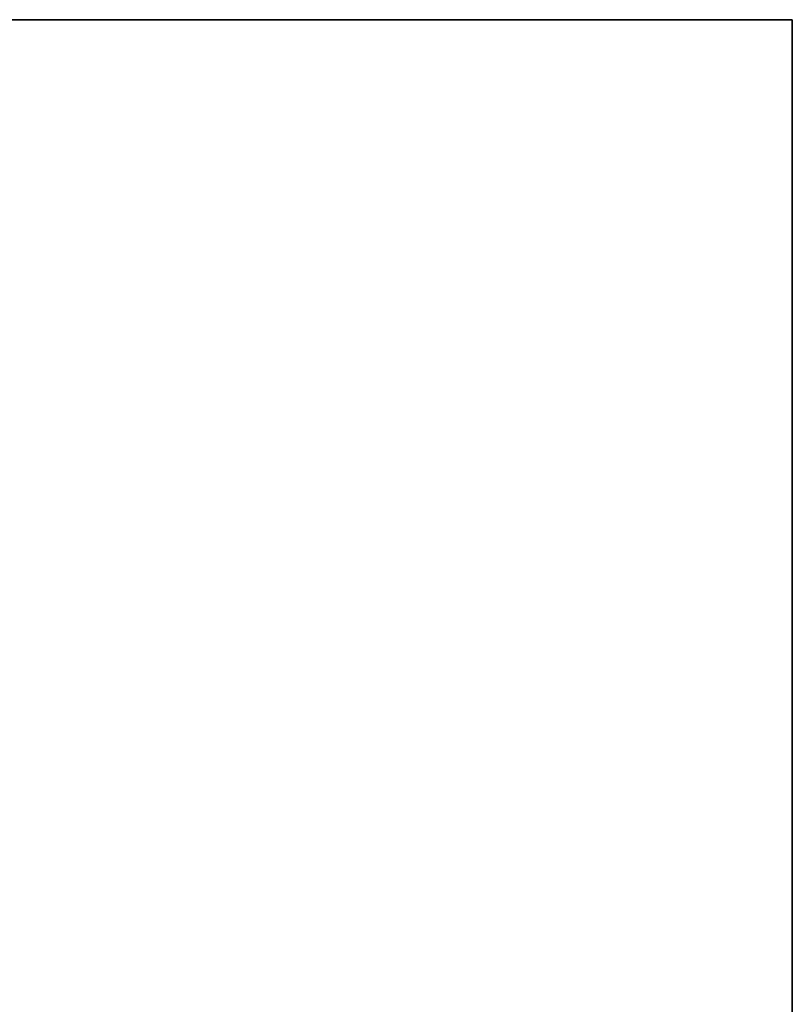
# Model space of a CAD drawing. Units: metres. Extents: x -0.16 to 0.24, y 0.007 to 0.407.
# Drawn here: x -0.085 to -0.01, y 0.152 to 0.247 of the extents above; entities that cross this region are included whole.
import ezdxf

# ---------------------------------------------------------------- set-up
doc = ezdxf.new("R2010")
doc.units = ezdxf.units.M
doc.linetypes.add('AUSGEZOGEN', pattern=[0])
doc.layers.add('Standard', color=7, linetype='AUSGEZOGEN', lineweight=13)

# ---------------------------------------------------------------- blocks, each defined once
blk = doc.blocks.new('COMPLEXOBJECT_0')
at = {"layer": 'Standard', "color": 7, "linetype": 'AUSGEZOGEN', "lineweight": 13, "transparency": 33554687}
for p, q in [((0, 0.144828), (0, 0.15)), ((0, 0.15), (0, 0.15)), ((0, 0.15), (0, 0.144828)), ((0, 0.15), (0, 0.15)), ((0, 0.15), (0, 0.144828)), ((0, 0.15), (0, 0.15)), ((0, 0.15), (0, 0.144828)), ((0, 0.15), (0, 0.15)), ((0, 0.15), (0, 0.144828)), ((0, 0.15), (0, 0.15)), ((0, 0.15), (0, 0.144828)), ((0, 0.15), (0, 0.15)), ((0, 0.15), (0, 0.144828)), ((0, 0.15), (0, 0.15)), ((0, 0.15), (0, 0.144828)), ((0, 0.15), (0, 0.15)), ((0, 0.15), (0, 0.144828)), ((0, 0.15), (0, 0.15)), ((0, 0.15), (0, 0.144828)), ((0, 0.15), (0, 0.15)), ((0, 0.15), (0, 0.144828)), ((0, 0.15), (0, 0.15)), ((0, 0.15), (0, 0.144828)), ((0, 0.15), (0, 0.15)), ((0, 0.15), (0, 0.144828)), ((0, 0.15), (0, 0.15)), ((0, 0.15), (0, 0.144828)), ((0, 0.15), (0, 0.15)), ((0, 0.15), (0, 0.144828)), ((0, 0.15), (0, 0.15)), ((0, 0.15), (0, 0.144828)), ((0, 0.15), (0, 0.15)), ((0, 0.15), (0, 0.144828)), ((0, 0.15), (0, 0.15)), ((0, 0.15), (0, 0.144828)), ((0, 0.15), (0, 0.15)), ((0, 0.15), (0, 0.144828)), ((0, 0.15), (0, 0.15)), ((0, 0.15), (0, 0.144828)), ((0, 0.15), (0, 0.15)), ((0, 0.15), (0, 0.144828)), ((0, 0.15), (0, 0.15)), ((0, 0.15), (0, 0.144828)), ((0, 0.15), (0, 0.15)), ((0, 0.15), (0, 0.144828)), ((0, 0.15), (0, 0.15)), ((0, 0.15), (0, 0.144828)), ((0, 0.15), (0, 0.15)), ((0, 0.15), (0, 0.144828)), ((0, 0.15), (0, 0.15)), ((0, 0.15), (0, 0.144828)), ((0, 0.15), (0, 0.15)), ((0, 0.15), (0, 0.144828)), ((0, 0.15), (0, 0.15)), ((0, 0.15), (0, 0.144828)), ((0, 0.15), (0, 0.15)), ((0, 0.15), (0, 0.144828)), ((0, 0.15), (0, 0.15)), ((0, 0.15), (0, 0.144828)), ((0, 0.15), (0.005106, 0.15)), ((0, 0.15), (0.005106, 0.15)), ((0.005106, 0.15), (0.010213, 0.15)), ((0.005106, 0.15), (0.010213, 0.15)), ((0.010213, 0.15), (0.015319, 0.15)), ((0.010213, 0.15), (0.015319, 0.15)), ((0.015319, 0.15), (0.020426, 0.15)), ((0.015319, 0.15), (0.020426, 0.15)), ((0.020426, 0.15), (0.025532, 0.15)), ((0.020426, 0.15), (0.025532, 0.15)), ((0.025532, 0.15), (0.030638, 0.15)), ((0.025532, 0.15), (0.030638, 0.15)), ((0.030638, 0.15), (0.035745, 0.15)), ((0.030638, 0.15), (0.035745, 0.15)), ((0.035745, 0.15), (0.040851, 0.15)), ((0.035745, 0.15), (0.040851, 0.15)), ((0.040851, 0.15), (0.045957, 0.15)), ((0.040851, 0.15), (0.045957, 0.15)), ((0.045957, 0.15), (0.051064, 0.15)), ((0.045957, 0.15), (0.051064, 0.15)), ((0.051064, 0.15), (0.05617, 0.15)), ((0.051064, 0.15), (0.05617, 0.15)), ((0.05617, 0.15), (0.061277, 0.15)), ((0.05617, 0.15), (0.061277, 0.15)), ((0.061277, 0.15), (0.066383, 0.15)), ((0.061277, 0.15), (0.066383, 0.15)), ((0.066383, 0.15), (0.071489, 0.15)), ((0.066383, 0.15), (0.071489, 0.15)), ((0.071489, 0.15), (0.076596, 0.15)), ((0.071489, 0.15), (0.076596, 0.15)), ((0.076596, 0.15), (0.081702, 0.15)), ((0.076596, 0.15), (0.081702, 0.15)), ((0.081702, 0.15), (0.086809, 0.15)), ((0.081702, 0.15), (0.086809, 0.15)), ((0.086809, 0.15), (0.091915, 0.15)), ((0.086809, 0.15), (0.091915, 0.15)), ((0.091915, 0.15), (0.097021, 0.15)), ((0.091915, 0.15), (0.097021, 0.15)), ((0, 0.139655), (0, 0.144828)), ((0, 0.144828), (0, 0.144828)), ((0, 0.144828), (0, 0.139655)), ((0, 0.144828), (0, 0.144828)), ((0, 0.144828), (0, 0.139655)), ((0, 0.144828), (0, 0.144828)), ((0, 0.144828), (0, 0.139655)), ((0, 0.144828), (0, 0.144828)), ((0, 0.144828), (0, 0.139655)), ((0, 0.144828), (0, 0.144828)), ((0, 0.144828), (0, 0.139655)), ((0, 0.144828), (0, 0.144828)), ((0, 0.144828), (0, 0.139655)), ((0, 0.144828), (0, 0.144828)), ((0, 0.144828), (0, 0.139655)), ((0, 0.144828), (0, 0.144828)), ((0, 0.144828), (0, 0.139655)), ((0, 0.144828), (0, 0.144828)), ((0, 0.144828), (0, 0.139655)), ((0, 0.144828), (0, 0.144828)), ((0, 0.144828), (0, 0.139655)), ((0, 0.144828), (0, 0.144828)), ((0, 0.144828), (0, 0.139655)), ((0, 0.144828), (0, 0.144828)), ((0, 0.144828), (0, 0.139655)), ((0, 0.144828), (0, 0.144828)), ((0, 0.144828), (0, 0.139655)), ((0, 0.144828), (0, 0.144828)), ((0, 0.144828), (0, 0.139655)), ((0, 0.144828), (0, 0.144828)), ((0, 0.144828), (0, 0.139655)), ((0, 0.144828), (0, 0.144828)), ((0, 0.144828), (0, 0.139655)), ((0, 0.144828), (0, 0.144828)), ((0, 0.144828), (0, 0.139655)), ((0, 0.144828), (0, 0.144828)), ((0, 0.144828), (0, 0.139655)), ((0, 0.144828), (0, 0.144828)), ((0, 0.144828), (0, 0.139655)), ((0, 0.144828), (0, 0.144828)), ((0, 0.144828), (0, 0.139655)), ((0, 0.144828), (0, 0.144828)), ((0, 0.144828), (0, 0.139655)), ((0, 0.144828), (0, 0.144828)), ((0, 0.144828), (0, 0.139655)), ((0, 0.144828), (0, 0.144828)), ((0, 0.144828), (0, 0.139655)), ((0, 0.144828), (0, 0.144828)), ((0, 0.144828), (0, 0.139655)), ((0, 0.144828), (0, 0.144828)), ((0, 0.144828), (0, 0.139655)), ((0, 0.144828), (0, 0.144828)), ((0, 0.144828), (0, 0.139655)), ((0, 0.144828), (0, 0.144828)), ((0, 0.144828), (0, 0.139655)), ((0, 0.144828), (0, 0.144828)), ((0, 0.144828), (0, 0.139655)), ((0, 0.144828), (0, 0.144828)), ((0, 0.144828), (0, 0.139655)), ((0, 0.134483), (0, 0.139655)), ((0, 0.139655), (0, 0.139655)), ((0, 0.139655), (0, 0.134483)), ((0, 0.139655), (0, 0.139655)), ((0, 0.139655), (0, 0.134483)), ((0, 0.139655), (0, 0.139655)), ((0, 0.139655), (0, 0.134483)), ((0, 0.139655), (0, 0.139655)), ((0, 0.139655), (0, 0.134483)), ((0, 0.139655), (0, 0.139655)), ((0, 0.139655), (0, 0.134483)), ((0, 0.139655), (0, 0.139655)), ((0, 0.139655), (0, 0.134483)), ((0, 0.139655), (0, 0.139655)), ((0, 0.139655), (0, 0.134483)), ((0, 0.139655), (0, 0.139655)), ((0, 0.139655), (0, 0.134483)), ((0, 0.139655), (0, 0.139655)), ((0, 0.139655), (0, 0.134483)), ((0, 0.139655), (0, 0.139655)), ((0, 0.139655), (0, 0.134483)), ((0, 0.139655), (0, 0.139655)), ((0, 0.139655), (0, 0.134483)), ((0, 0.139655), (0, 0.139655)), ((0, 0.139655), (0, 0.134483)), ((0, 0.139655), (0, 0.139655)), ((0, 0.139655), (0, 0.134483)), ((0, 0.139655), (0, 0.139655)), ((0, 0.139655), (0, 0.134483)), ((0, 0.139655), (0, 0.139655)), ((0, 0.139655), (0, 0.134483)), ((0, 0.139655), (0, 0.139655)), ((0, 0.139655), (0, 0.134483)), ((0, 0.139655), (0, 0.139655)), ((0, 0.139655), (0, 0.134483)), ((0, 0.139655), (0, 0.139655)), ((0, 0.139655), (0, 0.134483)), ((0, 0.139655), (0, 0.139655)), ((0, 0.139655), (0, 0.134483)), ((0, 0.139655), (0, 0.139655)), ((0, 0.139655), (0, 0.134483)), ((0, 0.139655), (0, 0.139655)), ((0, 0.139655), (0, 0.134483)), ((0, 0.139655), (0, 0.139655)), ((0, 0.139655), (0, 0.134483)), ((0, 0.139655), (0, 0.139655)), ((0, 0.139655), (0, 0.134483)), ((0, 0.139655), (0, 0.139655)), ((0, 0.139655), (0, 0.134483)), ((0, 0.139655), (0, 0.139655)), ((0, 0.139655), (0, 0.134483)), ((0, 0.139655), (0, 0.139655)), ((0, 0.139655), (0, 0.134483)), ((0, 0.139655), (0, 0.139655)), ((0, 0.139655), (0, 0.134483)), ((0, 0.139655), (0, 0.139655)), ((0, 0.139655), (0, 0.134483)), ((0, 0.139655), (0, 0.139655)), ((0, 0.139655), (0, 0.134483)), ((0, 0.12931), (0, 0.134483)), ((0, 0.134483), (0, 0.134483)), ((0, 0.134483), (0, 0.12931)), ((0, 0.134483), (0, 0.134483)), ((0, 0.134483), (0, 0.12931)), ((0, 0.134483), (0, 0.134483)), ((0, 0.134483), (0, 0.12931)), ((0, 0.134483), (0, 0.134483)), ((0, 0.134483), (0, 0.12931)), ((0, 0.134483), (0, 0.134483)), ((0, 0.134483), (0, 0.12931)), ((0, 0.134483), (0, 0.134483)), ((0, 0.134483), (0, 0.12931)), ((0, 0.134483), (0, 0.134483)), ((0, 0.134483), (0, 0.12931)), ((0, 0.134483), (0, 0.134483)), ((0, 0.134483), (0, 0.12931)), ((0, 0.134483), (0, 0.134483)), ((0, 0.134483), (0, 0.12931)), ((0, 0.134483), (0, 0.134483)), ((0, 0.134483), (0, 0.12931)), ((0, 0.134483), (0, 0.134483)), ((0, 0.134483), (0, 0.12931)), ((0, 0.134483), (0, 0.134483)), ((0, 0.134483), (0, 0.12931)), ((0, 0.134483), (0, 0.134483)), ((0, 0.134483), (0, 0.12931)), ((0, 0.134483), (0, 0.134483)), ((0, 0.134483), (0, 0.12931)), ((0, 0.134483), (0, 0.134483)), ((0, 0.134483), (0, 0.12931)), ((0, 0.134483), (0, 0.134483)), ((0, 0.134483), (0, 0.12931)), ((0, 0.134483), (0, 0.134483)), ((0, 0.134483), (0, 0.12931)), ((0, 0.134483), (0, 0.134483)), ((0, 0.134483), (0, 0.12931)), ((0, 0.134483), (0, 0.134483)), ((0, 0.134483), (0, 0.12931)), ((0, 0.134483), (0, 0.134483)), ((0, 0.134483), (0, 0.12931)), ((0, 0.134483), (0, 0.134483)), ((0, 0.134483), (0, 0.12931)), ((0, 0.134483), (0, 0.134483)), ((0, 0.134483), (0, 0.12931)), ((0, 0.134483), (0, 0.134483)), ((0, 0.134483), (0, 0.12931)), ((0, 0.134483), (0, 0.134483)), ((0, 0.134483), (0, 0.12931)), ((0, 0.134483), (0, 0.134483)), ((0, 0.134483), (0, 0.12931)), ((0, 0.134483), (0, 0.134483)), ((0, 0.134483), (0, 0.12931)), ((0, 0.134483), (0, 0.134483)), ((0, 0.134483), (0, 0.12931)), ((0, 0.134483), (0, 0.134483)), ((0, 0.134483), (0, 0.12931)), ((0, 0.134483), (0, 0.134483)), ((0, 0.134483), (0, 0.12931)), ((0, 0.124138), (0, 0.12931)), ((0, 0.12931), (0, 0.12931)), ((0, 0.12931), (0, 0.124138)), ((0, 0.12931), (0, 0.12931)), ((0, 0.12931), (0, 0.124138)), ((0, 0.12931), (0, 0.12931)), ((0, 0.12931), (0, 0.124138)), ((0, 0.12931), (0, 0.12931)), ((0, 0.12931), (0, 0.124138)), ((0, 0.12931), (0, 0.12931)), ((0, 0.12931), (0, 0.124138)), ((0, 0.12931), (0, 0.12931)), ((0, 0.12931), (0, 0.124138)), ((0, 0.12931), (0, 0.12931)), ((0, 0.12931), (0, 0.124138)), ((0, 0.12931), (0, 0.12931)), ((0, 0.12931), (0, 0.124138)), ((0, 0.12931), (0, 0.12931)), ((0, 0.12931), (0, 0.124138)), ((0, 0.12931), (0, 0.12931)), ((0, 0.12931), (0, 0.124138)), ((0, 0.12931), (0, 0.12931)), ((0, 0.12931), (0, 0.124138)), ((0, 0.12931), (0, 0.12931)), ((0, 0.12931), (0, 0.124138)), ((0, 0.12931), (0, 0.12931)), ((0, 0.12931), (0, 0.124138)), ((0, 0.12931), (0, 0.12931)), ((0, 0.12931), (0, 0.124138)), ((0, 0.12931), (0, 0.12931)), ((0, 0.12931), (0, 0.124138)), ((0, 0.12931), (0, 0.12931)), ((0, 0.12931), (0, 0.124138)), ((0, 0.12931), (0, 0.12931)), ((0, 0.12931), (0, 0.124138)), ((0, 0.12931), (0, 0.12931)), ((0, 0.12931), (0, 0.124138)), ((0, 0.12931), (0, 0.12931)), ((0, 0.12931), (0, 0.124138)), ((0, 0.12931), (0, 0.12931)), ((0, 0.12931), (0, 0.124138)), ((0, 0.12931), (0, 0.12931)), ((0, 0.12931), (0, 0.124138)), ((0, 0.12931), (0, 0.12931)), ((0, 0.12931), (0, 0.124138)), ((0, 0.12931), (0, 0.12931)), ((0, 0.12931), (0, 0.124138)), ((0, 0.12931), (0, 0.12931)), ((0, 0.12931), (0, 0.124138)), ((0, 0.12931), (0, 0.12931)), ((0, 0.12931), (0, 0.124138)), ((0, 0.12931), (0, 0.12931)), ((0, 0.12931), (0, 0.124138)), ((0, 0.12931), (0, 0.12931)), ((0, 0.12931), (0, 0.124138)), ((0, 0.12931), (0, 0.12931)), ((0, 0.12931), (0, 0.124138)), ((0, 0.12931), (0, 0.12931)), ((0, 0.12931), (0, 0.124138)), ((0, 0.118966), (0, 0.124138)), ((0, 0.124138), (0, 0.124138)), ((0, 0.124138), (0, 0.118966)), ((0, 0.124138), (0, 0.124138)), ((0, 0.124138), (0, 0.118966)), ((0, 0.124138), (0, 0.124138)), ((0, 0.124138), (0, 0.118966)), ((0, 0.124138), (0, 0.124138)), ((0, 0.124138), (0, 0.118966)), ((0, 0.124138), (0, 0.124138)), ((0, 0.124138), (0, 0.118966)), ((0, 0.124138), (0, 0.124138)), ((0, 0.124138), (0, 0.118966)), ((0, 0.124138), (0, 0.124138)), ((0, 0.124138), (0, 0.118966)), ((0, 0.124138), (0, 0.124138)), ((0, 0.124138), (0, 0.118966)), ((0, 0.124138), (0, 0.124138)), ((0, 0.124138), (0, 0.118966)), ((0, 0.124138), (0, 0.124138)), ((0, 0.124138), (0, 0.118966)), ((0, 0.124138), (0, 0.124138)), ((0, 0.124138), (0, 0.118966)), ((0, 0.124138), (0, 0.124138)), ((0, 0.124138), (0, 0.118966)), ((0, 0.124138), (0, 0.124138)), ((0, 0.124138), (0, 0.118966)), ((0, 0.124138), (0, 0.124138)), ((0, 0.124138), (0, 0.118966)), ((0, 0.124138), (0, 0.124138)), ((0, 0.124138), (0, 0.118966)), ((0, 0.124138), (0, 0.124138)), ((0, 0.124138), (0, 0.118966)), ((0, 0.124138), (0, 0.124138)), ((0, 0.124138), (0, 0.118966)), ((0, 0.124138), (0, 0.124138)), ((0, 0.124138), (0, 0.118966)), ((0, 0.124138), (0, 0.124138)), ((0, 0.124138), (0, 0.118966)), ((0, 0.124138), (0, 0.124138)), ((0, 0.124138), (0, 0.118966)), ((0, 0.124138), (0, 0.124138)), ((0, 0.124138), (0, 0.118966)), ((0, 0.124138), (0, 0.124138)), ((0, 0.124138), (0, 0.118966)), ((0, 0.124138), (0, 0.124138)), ((0, 0.124138), (0, 0.118966)), ((0, 0.124138), (0, 0.124138)), ((0, 0.124138), (0, 0.118966)), ((0, 0.124138), (0, 0.124138)), ((0, 0.124138), (0, 0.118966)), ((0, 0.124138), (0, 0.124138)), ((0, 0.124138), (0, 0.118966)), ((0, 0.124138), (0, 0.124138)), ((0, 0.124138), (0, 0.118966)), ((0, 0.124138), (0, 0.124138)), ((0, 0.124138), (0, 0.118966)), ((0, 0.124138), (0, 0.124138)), ((0, 0.124138), (0, 0.118966)), ((0, 0.113793), (0, 0.118966)), ((0, 0.118966), (0, 0.118966)), ((0, 0.118966), (0, 0.113793)), ((0, 0.118966), (0, 0.118966)), ((0, 0.118966), (0, 0.113793)), ((0, 0.118966), (0, 0.118966)), ((0, 0.118966), (0, 0.113793)), ((0, 0.118966), (0, 0.118966)), ((0, 0.118966), (0, 0.113793)), ((0, 0.118966), (0, 0.118966)), ((0, 0.118966), (0, 0.113793)), ((0, 0.118966), (0, 0.118966)), ((0, 0.118966), (0, 0.113793)), ((0, 0.118966), (0, 0.118966)), ((0, 0.118966), (0, 0.113793)), ((0, 0.118966), (0, 0.118966)), ((0, 0.118966), (0, 0.113793)), ((0, 0.118966), (0, 0.118966)), ((0, 0.118966), (0, 0.113793)), ((0, 0.118966), (0, 0.118966)), ((0, 0.118966), (0, 0.113793)), ((0, 0.118966), (0, 0.118966)), ((0, 0.118966), (0, 0.113793)), ((0, 0.118966), (0, 0.118966)), ((0, 0.118966), (0, 0.113793)), ((0, 0.118966), (0, 0.118966)), ((0, 0.118966), (0, 0.113793)), ((0, 0.118966), (0, 0.118966)), ((0, 0.118966), (0, 0.113793)), ((0, 0.118966), (0, 0.118966)), ((0, 0.118966), (0, 0.113793)), ((0, 0.118966), (0, 0.118966)), ((0, 0.118966), (0, 0.113793)), ((0, 0.118966), (0, 0.118966)), ((0, 0.118966), (0, 0.113793)), ((0, 0.118966), (0, 0.118966)), ((0, 0.118966), (0, 0.113793)), ((0, 0.118966), (0, 0.118966)), ((0, 0.118966), (0, 0.113793)), ((0, 0.118966), (0, 0.118966)), ((0, 0.118966), (0, 0.113793)), ((0, 0.118966), (0, 0.118966)), ((0, 0.118966), (0, 0.113793)), ((0, 0.118966), (0, 0.118966)), ((0, 0.118966), (0, 0.113793)), ((0, 0.118966), (0, 0.118966)), ((0, 0.118966), (0, 0.113793)), ((0, 0.118966), (0, 0.118966)), ((0, 0.118966), (0, 0.113793)), ((0, 0.118966), (0, 0.118966)), ((0, 0.118966), (0, 0.113793)), ((0, 0.118966), (0, 0.118966)), ((0, 0.118966), (0, 0.113793)), ((0, 0.118966), (0, 0.118966)), ((0, 0.118966), (0, 0.113793)), ((0, 0.118966), (0, 0.118966)), ((0, 0.118966), (0, 0.113793)), ((0, 0.118966), (0, 0.118966)), ((0, 0.118966), (0, 0.113793)), ((0, 0.108621), (0, 0.113793)), ((0, 0.113793), (0, 0.113793)), ((0, 0.113793), (0, 0.108621)), ((0, 0.113793), (0, 0.113793)), ((0, 0.113793), (0, 0.108621)), ((0, 0.113793), (0, 0.113793)), ((0, 0.113793), (0, 0.108621)), ((0, 0.113793), (0, 0.113793)), ((0, 0.113793), (0, 0.108621)), ((0, 0.113793), (0, 0.113793)), ((0, 0.113793), (0, 0.108621)), ((0, 0.113793), (0, 0.113793)), ((0, 0.113793), (0, 0.108621)), ((0, 0.113793), (0, 0.113793)), ((0, 0.113793), (0, 0.108621)), ((0, 0.113793), (0, 0.113793)), ((0, 0.113793), (0, 0.108621)), ((0, 0.113793), (0, 0.113793)), ((0, 0.113793), (0, 0.108621)), ((0, 0.113793), (0, 0.113793)), ((0, 0.113793), (0, 0.108621)), ((0, 0.113793), (0, 0.113793)), ((0, 0.113793), (0, 0.108621)), ((0, 0.113793), (0, 0.113793)), ((0, 0.113793), (0, 0.108621)), ((0, 0.113793), (0, 0.113793)), ((0, 0.113793), (0, 0.108621)), ((0, 0.113793), (0, 0.113793)), ((0, 0.113793), (0, 0.108621)), ((0, 0.113793), (0, 0.113793)), ((0, 0.113793), (0, 0.108621)), ((0, 0.113793), (0, 0.113793)), ((0, 0.113793), (0, 0.108621)), ((0, 0.113793), (0, 0.113793)), ((0, 0.113793), (0, 0.108621)), ((0, 0.113793), (0, 0.113793)), ((0, 0.113793), (0, 0.108621)), ((0, 0.113793), (0, 0.113793)), ((0, 0.113793), (0, 0.108621)), ((0, 0.113793), (0, 0.113793)), ((0, 0.113793), (0, 0.108621)), ((0, 0.113793), (0, 0.113793)), ((0, 0.113793), (0, 0.108621)), ((0, 0.113793), (0, 0.113793)), ((0, 0.113793), (0, 0.108621)), ((0, 0.113793), (0, 0.113793)), ((0, 0.113793), (0, 0.108621)), ((0, 0.113793), (0, 0.113793)), ((0, 0.113793), (0, 0.108621)), ((0, 0.113793), (0, 0.113793)), ((0, 0.113793), (0, 0.108621)), ((0, 0.113793), (0, 0.113793)), ((0, 0.113793), (0, 0.108621)), ((0, 0.113793), (0, 0.113793)), ((0, 0.113793), (0, 0.108621)), ((0, 0.113793), (0, 0.113793)), ((0, 0.113793), (0, 0.108621)), ((0, 0.113793), (0, 0.113793)), ((0, 0.113793), (0, 0.108621)), ((0, 0.103448), (0, 0.108621)), ((0, 0.108621), (0, 0.108621)), ((0, 0.108621), (0, 0.103448)), ((0, 0.108621), (0, 0.108621)), ((0, 0.108621), (0, 0.103448)), ((0, 0.108621), (0, 0.108621)), ((0, 0.108621), (0, 0.103448)), ((0, 0.108621), (0, 0.108621)), ((0, 0.108621), (0, 0.103448)), ((0, 0.108621), (0, 0.108621)), ((0, 0.108621), (0, 0.103448)), ((0, 0.108621), (0, 0.108621)), ((0, 0.108621), (0, 0.103448)), ((0, 0.108621), (0, 0.108621)), ((0, 0.108621), (0, 0.103448)), ((0, 0.108621), (0, 0.108621)), ((0, 0.108621), (0, 0.103448)), ((0, 0.108621), (0, 0.108621)), ((0, 0.108621), (0, 0.103448)), ((0, 0.108621), (0, 0.108621)), ((0, 0.108621), (0, 0.103448)), ((0, 0.108621), (0, 0.108621)), ((0, 0.108621), (0, 0.103448)), ((0, 0.108621), (0, 0.108621)), ((0, 0.108621), (0, 0.103448)), ((0, 0.108621), (0, 0.108621)), ((0, 0.108621), (0, 0.103448)), ((0, 0.108621), (0, 0.108621)), ((0, 0.108621), (0, 0.103448)), ((0, 0.108621), (0, 0.108621)), ((0, 0.108621), (0, 0.103448)), ((0, 0.108621), (0, 0.108621)), ((0, 0.108621), (0, 0.103448)), ((0, 0.108621), (0, 0.108621)), ((0, 0.108621), (0, 0.103448)), ((0, 0.108621), (0, 0.108621)), ((0, 0.108621), (0, 0.103448)), ((0, 0.108621), (0, 0.108621)), ((0, 0.108621), (0, 0.103448)), ((0, 0.108621), (0, 0.108621)), ((0, 0.108621), (0, 0.103448)), ((0, 0.108621), (0, 0.108621)), ((0, 0.108621), (0, 0.103448)), ((0, 0.108621), (0, 0.108621)), ((0, 0.108621), (0, 0.103448)), ((0, 0.108621), (0, 0.108621)), ((0, 0.108621), (0, 0.103448)), ((0, 0.108621), (0, 0.108621)), ((0, 0.108621), (0, 0.103448)), ((0, 0.108621), (0, 0.108621)), ((0, 0.108621), (0, 0.103448)), ((0, 0.108621), (0, 0.108621)), ((0, 0.108621), (0, 0.103448)), ((0, 0.108621), (0, 0.108621)), ((0, 0.108621), (0, 0.103448)), ((0, 0.108621), (0, 0.108621)), ((0, 0.108621), (0, 0.103448)), ((0, 0.108621), (0, 0.108621)), ((0, 0.108621), (0, 0.103448)), ((0, 0.098276), (0, 0.103448)), ((0, 0.103448), (0, 0.103448)), ((0, 0.103448), (0, 0.098276)), ((0, 0.103448), (0, 0.103448)), ((0, 0.103448), (0, 0.098276)), ((0, 0.103448), (0, 0.103448)), ((0, 0.103448), (0, 0.098276)), ((0, 0.103448), (0, 0.103448)), ((0, 0.103448), (0, 0.098276)), ((0, 0.103448), (0, 0.103448)), ((0, 0.103448), (0, 0.098276)), ((0, 0.103448), (0, 0.103448)), ((0, 0.103448), (0, 0.098276)), ((0, 0.103448), (0, 0.103448)), ((0, 0.103448), (0, 0.098276)), ((0, 0.103448), (0, 0.103448)), ((0, 0.103448), (0, 0.098276)), ((0, 0.103448), (0, 0.103448)), ((0, 0.103448), (0, 0.098276)), ((0, 0.103448), (0, 0.103448)), ((0, 0.103448), (0, 0.098276)), ((0, 0.103448), (0, 0.103448)), ((0, 0.103448), (0, 0.098276)), ((0, 0.103448), (0, 0.103448)), ((0, 0.103448), (0, 0.098276)), ((0, 0.103448), (0, 0.103448)), ((0, 0.103448), (0, 0.098276)), ((0, 0.103448), (0, 0.103448)), ((0, 0.103448), (0, 0.098276)), ((0, 0.103448), (0, 0.103448)), ((0, 0.103448), (0, 0.098276)), ((0, 0.103448), (0, 0.103448)), ((0, 0.103448), (0, 0.098276)), ((0, 0.103448), (0, 0.103448)), ((0, 0.103448), (0, 0.098276)), ((0, 0.103448), (0, 0.103448)), ((0, 0.103448), (0, 0.098276)), ((0, 0.103448), (0, 0.103448)), ((0, 0.103448), (0, 0.098276)), ((0, 0.103448), (0, 0.103448)), ((0, 0.103448), (0, 0.098276)), ((0, 0.103448), (0, 0.103448)), ((0, 0.103448), (0, 0.098276)), ((0, 0.103448), (0, 0.103448)), ((0, 0.103448), (0, 0.098276)), ((0, 0.103448), (0, 0.103448)), ((0, 0.103448), (0, 0.098276)), ((0, 0.103448), (0, 0.103448)), ((0, 0.103448), (0, 0.098276)), ((0, 0.103448), (0, 0.103448)), ((0, 0.103448), (0, 0.098276)), ((0, 0.103448), (0, 0.103448)), ((0, 0.103448), (0, 0.098276)), ((0, 0.103448), (0, 0.103448)), ((0, 0.103448), (0, 0.098276)), ((0, 0.103448), (0, 0.103448)), ((0, 0.103448), (0, 0.098276)), ((0, 0.103448), (0, 0.103448)), ((0, 0.103448), (0, 0.098276)), ((0, 0.093103), (0, 0.098276)), ((0, 0.098276), (0, 0.098276)), ((0, 0.098276), (0, 0.093103)), ((0, 0.098276), (0, 0.098276)), ((0, 0.098276), (0, 0.093103)), ((0, 0.098276), (0, 0.098276)), ((0, 0.098276), (0, 0.093103)), ((0, 0.098276), (0, 0.098276)), ((0, 0.098276), (0, 0.093103)), ((0, 0.098276), (0, 0.098276)), ((0, 0.098276), (0, 0.093103)), ((0, 0.098276), (0, 0.098276)), ((0, 0.098276), (0, 0.093103)), ((0, 0.098276), (0, 0.098276)), ((0, 0.098276), (0, 0.093103)), ((0, 0.098276), (0, 0.098276)), ((0, 0.098276), (0, 0.093103)), ((0, 0.098276), (0, 0.098276)), ((0, 0.098276), (0, 0.093103)), ((0, 0.098276), (0, 0.098276)), ((0, 0.098276), (0, 0.093103)), ((0, 0.098276), (0, 0.098276)), ((0, 0.098276), (0, 0.093103)), ((0, 0.098276), (0, 0.098276)), ((0, 0.098276), (0, 0.093103)), ((0, 0.098276), (0, 0.098276)), ((0, 0.098276), (0, 0.093103)), ((0, 0.098276), (0, 0.098276)), ((0, 0.098276), (0, 0.093103)), ((0, 0.098276), (0, 0.098276)), ((0, 0.098276), (0, 0.093103)), ((0, 0.098276), (0, 0.098276)), ((0, 0.098276), (0, 0.093103)), ((0, 0.098276), (0, 0.098276)), ((0, 0.098276), (0, 0.093103)), ((0, 0.098276), (0, 0.098276)), ((0, 0.098276), (0, 0.093103)), ((0, 0.098276), (0, 0.098276)), ((0, 0.098276), (0, 0.093103)), ((0, 0.098276), (0, 0.098276)), ((0, 0.098276), (0, 0.093103)), ((0, 0.098276), (0, 0.098276)), ((0, 0.098276), (0, 0.093103)), ((0, 0.098276), (0, 0.098276)), ((0, 0.098276), (0, 0.093103)), ((0, 0.098276), (0, 0.098276)), ((0, 0.098276), (0, 0.093103)), ((0, 0.098276), (0, 0.098276)), ((0, 0.098276), (0, 0.093103)), ((0, 0.098276), (0, 0.098276)), ((0, 0.098276), (0, 0.093103)), ((0, 0.098276), (0, 0.098276)), ((0, 0.098276), (0, 0.093103)), ((0, 0.098276), (0, 0.098276)), ((0, 0.098276), (0, 0.093103)), ((0, 0.098276), (0, 0.098276)), ((0, 0.098276), (0, 0.093103)), ((0, 0.098276), (0, 0.098276)), ((0, 0.098276), (0, 0.093103)), ((0, 0.087931), (0, 0.093103)), ((0, 0.093103), (0, 0.093103)), ((0, 0.093103), (0, 0.087931)), ((0, 0.093103), (0, 0.093103)), ((0, 0.093103), (0, 0.087931)), ((0, 0.093103), (0, 0.093103)), ((0, 0.093103), (0, 0.087931)), ((0, 0.093103), (0, 0.093103)), ((0, 0.093103), (0, 0.087931)), ((0, 0.093103), (0, 0.093103)), ((0, 0.093103), (0, 0.087931)), ((0, 0.093103), (0, 0.093103)), ((0, 0.093103), (0, 0.087931)), ((0, 0.093103), (0, 0.093103)), ((0, 0.093103), (0, 0.087931)), ((0, 0.093103), (0, 0.093103)), ((0, 0.093103), (0, 0.087931)), ((0, 0.093103), (0, 0.093103)), ((0, 0.093103), (0, 0.087931)), ((0, 0.093103), (0, 0.093103)), ((0, 0.093103), (0, 0.087931)), ((0, 0.093103), (0, 0.093103)), ((0, 0.093103), (0, 0.087931)), ((0, 0.093103), (0, 0.093103)), ((0, 0.093103), (0, 0.087931)), ((0, 0.093103), (0, 0.093103)), ((0, 0.093103), (0, 0.087931)), ((0, 0.093103), (0, 0.093103)), ((0, 0.093103), (0, 0.087931)), ((0, 0.093103), (0, 0.093103)), ((0, 0.093103), (0, 0.087931)), ((0, 0.093103), (0, 0.093103)), ((0, 0.093103), (0, 0.087931)), ((0, 0.093103), (0, 0.093103)), ((0, 0.093103), (0, 0.087931)), ((0, 0.093103), (0, 0.093103)), ((0, 0.093103), (0, 0.087931)), ((0, 0.093103), (0, 0.093103)), ((0, 0.093103), (0, 0.087931)), ((0, 0.093103), (0, 0.093103)), ((0, 0.093103), (0, 0.087931)), ((0, 0.093103), (0, 0.093103)), ((0, 0.093103), (0, 0.087931)), ((0, 0.093103), (0, 0.093103)), ((0, 0.093103), (0, 0.087931)), ((0, 0.093103), (0, 0.093103)), ((0, 0.093103), (0, 0.087931)), ((0, 0.093103), (0, 0.093103)), ((0, 0.093103), (0, 0.087931)), ((0, 0.093103), (0, 0.093103)), ((0, 0.093103), (0, 0.087931)), ((0, 0.093103), (0, 0.093103)), ((0, 0.093103), (0, 0.087931)), ((0, 0.093103), (0, 0.093103)), ((0, 0.093103), (0, 0.087931)), ((0, 0.093103), (0, 0.093103)), ((0, 0.093103), (0, 0.087931)), ((0, 0.093103), (0, 0.093103)), ((0, 0.093103), (0, 0.087931)), ((0, 0.082759), (0, 0.087931)), ((0, 0.087931), (0, 0.087931)), ((0, 0.087931), (0, 0.082759)), ((0, 0.087931), (0, 0.087931)), ((0, 0.087931), (0, 0.082759)), ((0, 0.087931), (0, 0.087931)), ((0, 0.087931), (0, 0.082759)), ((0, 0.087931), (0, 0.087931)), ((0, 0.087931), (0, 0.082759)), ((0, 0.087931), (0, 0.087931)), ((0, 0.087931), (0, 0.082759)), ((0, 0.087931), (0, 0.087931)), ((0, 0.087931), (0, 0.082759)), ((0, 0.087931), (0, 0.087931)), ((0, 0.087931), (0, 0.082759)), ((0, 0.087931), (0, 0.087931)), ((0, 0.087931), (0, 0.082759)), ((0, 0.087931), (0, 0.087931)), ((0, 0.087931), (0, 0.082759)), ((0, 0.087931), (0, 0.087931)), ((0, 0.087931), (0, 0.082759)), ((0, 0.087931), (0, 0.087931)), ((0, 0.087931), (0, 0.082759)), ((0, 0.087931), (0, 0.087931)), ((0, 0.087931), (0, 0.082759)), ((0, 0.087931), (0, 0.087931)), ((0, 0.087931), (0, 0.082759)), ((0, 0.087931), (0, 0.087931)), ((0, 0.087931), (0, 0.082759)), ((0, 0.087931), (0, 0.087931)), ((0, 0.087931), (0, 0.082759)), ((0, 0.087931), (0, 0.087931)), ((0, 0.087931), (0, 0.082759)), ((0, 0.087931), (0, 0.087931)), ((0, 0.087931), (0, 0.082759)), ((0, 0.087931), (0, 0.087931)), ((0, 0.087931), (0, 0.082759)), ((0, 0.087931), (0, 0.087931)), ((0, 0.087931), (0, 0.082759)), ((0, 0.087931), (0, 0.087931)), ((0, 0.087931), (0, 0.082759)), ((0, 0.087931), (0, 0.087931)), ((0, 0.087931), (0, 0.082759)), ((0, 0.087931), (0, 0.087931)), ((0, 0.087931), (0, 0.082759)), ((0, 0.087931), (0, 0.087931)), ((0, 0.087931), (0, 0.082759)), ((0, 0.087931), (0, 0.087931)), ((0, 0.087931), (0, 0.082759)), ((0, 0.087931), (0, 0.087931)), ((0, 0.087931), (0, 0.082759)), ((0, 0.087931), (0, 0.087931)), ((0, 0.087931), (0, 0.082759)), ((0, 0.087931), (0, 0.087931)), ((0, 0.087931), (0, 0.082759)), ((0, 0.087931), (0, 0.087931)), ((0, 0.087931), (0, 0.082759)), ((0, 0.087931), (0, 0.087931)), ((0, 0.087931), (0, 0.082759)), ((0, 0.077586), (0, 0.082759)), ((0, 0.082759), (0, 0.082759)), ((0, 0.082759), (0, 0.077586)), ((0, 0.082759), (0, 0.082759)), ((0, 0.082759), (0, 0.077586)), ((0, 0.082759), (0, 0.082759)), ((0, 0.082759), (0, 0.077586)), ((0, 0.082759), (0, 0.082759)), ((0, 0.082759), (0, 0.077586)), ((0, 0.082759), (0, 0.082759)), ((0, 0.082759), (0, 0.077586)), ((0, 0.082759), (0, 0.082759)), ((0, 0.082759), (0, 0.077586)), ((0, 0.082759), (0, 0.082759)), ((0, 0.082759), (0, 0.077586)), ((0, 0.082759), (0, 0.082759)), ((0, 0.082759), (0, 0.077586)), ((0, 0.082759), (0, 0.082759)), ((0, 0.082759), (0, 0.077586)), ((0, 0.082759), (0, 0.082759)), ((0, 0.082759), (0, 0.077586)), ((0, 0.082759), (0, 0.082759)), ((0, 0.082759), (0, 0.077586)), ((0, 0.082759), (0, 0.082759)), ((0, 0.082759), (0, 0.077586)), ((0, 0.082759), (0, 0.082759)), ((0, 0.082759), (0, 0.077586)), ((0, 0.082759), (0, 0.082759)), ((0, 0.082759), (0, 0.077586)), ((0, 0.082759), (0, 0.082759)), ((0, 0.082759), (0, 0.077586)), ((0, 0.082759), (0, 0.082759)), ((0, 0.082759), (0, 0.077586)), ((0, 0.082759), (0, 0.082759)), ((0, 0.082759), (0, 0.077586)), ((0, 0.082759), (0, 0.082759)), ((0, 0.082759), (0, 0.077586)), ((0, 0.082759), (0, 0.082759)), ((0, 0.082759), (0, 0.077586)), ((0, 0.082759), (0, 0.082759)), ((0, 0.082759), (0, 0.077586)), ((0, 0.082759), (0, 0.082759)), ((0, 0.082759), (0, 0.077586)), ((0, 0.082759), (0, 0.082759)), ((0, 0.082759), (0, 0.077586)), ((0, 0.082759), (0, 0.082759)), ((0, 0.082759), (0, 0.077586)), ((0, 0.082759), (0, 0.082759)), ((0, 0.082759), (0, 0.077586)), ((0, 0.082759), (0, 0.082759)), ((0, 0.082759), (0, 0.077586)), ((0, 0.082759), (0, 0.082759)), ((0, 0.082759), (0, 0.077586)), ((0, 0.082759), (0, 0.082759)), ((0, 0.082759), (0, 0.077586)), ((0, 0.082759), (0, 0.082759)), ((0, 0.082759), (0, 0.077586)), ((0, 0.082759), (0, 0.082759)), ((0, 0.082759), (0, 0.077586)), ((0, 0.072414), (0, 0.077586)), ((0, 0.077586), (0, 0.077586)), ((0, 0.077586), (0, 0.072414)), ((0, 0.077586), (0, 0.077586)), ((0, 0.077586), (0, 0.072414)), ((0, 0.077586), (0, 0.077586)), ((0, 0.077586), (0, 0.072414)), ((0, 0.077586), (0, 0.077586)), ((0, 0.077586), (0, 0.072414)), ((0, 0.077586), (0, 0.077586)), ((0, 0.077586), (0, 0.072414)), ((0, 0.077586), (0, 0.077586)), ((0, 0.077586), (0, 0.072414)), ((0, 0.077586), (0, 0.077586)), ((0, 0.077586), (0, 0.072414)), ((0, 0.077586), (0, 0.077586)), ((0, 0.077586), (0, 0.072414)), ((0, 0.077586), (0, 0.077586)), ((0, 0.077586), (0, 0.072414)), ((0, 0.077586), (0, 0.077586)), ((0, 0.077586), (0, 0.072414)), ((0, 0.077586), (0, 0.077586)), ((0, 0.077586), (0, 0.072414)), ((0, 0.077586), (0, 0.077586)), ((0, 0.077586), (0, 0.072414)), ((0, 0.077586), (0, 0.077586)), ((0, 0.077586), (0, 0.072414)), ((0, 0.077586), (0, 0.077586)), ((0, 0.077586), (0, 0.072414)), ((0, 0.077586), (0, 0.077586)), ((0, 0.077586), (0, 0.072414)), ((0, 0.077586), (0, 0.077586)), ((0, 0.077586), (0, 0.072414)), ((0, 0.077586), (0, 0.077586)), ((0, 0.077586), (0, 0.072414)), ((0, 0.077586), (0, 0.077586)), ((0, 0.077586), (0, 0.072414)), ((0, 0.077586), (0, 0.077586)), ((0, 0.077586), (0, 0.072414)), ((0, 0.077586), (0, 0.077586)), ((0, 0.077586), (0, 0.072414)), ((0, 0.077586), (0, 0.077586)), ((0, 0.077586), (0, 0.072414)), ((0, 0.077586), (0, 0.077586)), ((0, 0.077586), (0, 0.072414)), ((0, 0.077586), (0, 0.077586)), ((0, 0.077586), (0, 0.072414)), ((0, 0.077586), (0, 0.077586)), ((0, 0.077586), (0, 0.072414)), ((0, 0.077586), (0, 0.077586)), ((0, 0.077586), (0, 0.072414)), ((0, 0.077586), (0, 0.077586)), ((0, 0.077586), (0, 0.072414)), ((0, 0.077586), (0, 0.077586)), ((0, 0.077586), (0, 0.072414)), ((0, 0.077586), (0, 0.077586)), ((0, 0.077586), (0, 0.072414)), ((0, 0.077586), (0, 0.077586)), ((0, 0.077586), (0, 0.072414))]:
    blk.add_line(p, q, dxfattribs=at)
blk = doc.blocks.new('Unbenannt_$F1')
at = {"layer": 'Standard', "color": 52, "linetype": 'AUSGEZOGEN', "lineweight": -3, "transparency": 33554687}
for p, q in [((0, 0.15), (0, 0)), ((0.24, 0.15), (0, 0.15)), ((0, 0), (0, 0.15)), ((0, 0.15), (0.24, 0.15)), ((0, 0.15), (0, 0.15))]:
    blk.add_line(p, q, dxfattribs=at)
at = {"layer": 'Standard', "color": 7, "linetype": 'AUSGEZOGEN', "lineweight": 13, "transparency": 33554687}
blk.add_blockref('COMPLEXOBJECT_0', (0, 0), dxfattribs=at)

msp = doc.modelspace()

# ---------------------------------------------------------------- block references
at = {"layer": 'Standard', "color": 3, "linetype": 'AUSGEZOGEN', "lineweight": 13, "transparency": 33554687, "rotation": 270}
msp.add_blockref('Unbenannt_$F1', (-0.16, 0.247333, 0.000411), dxfattribs=at)

doc.saveas('drawing.dxf')
